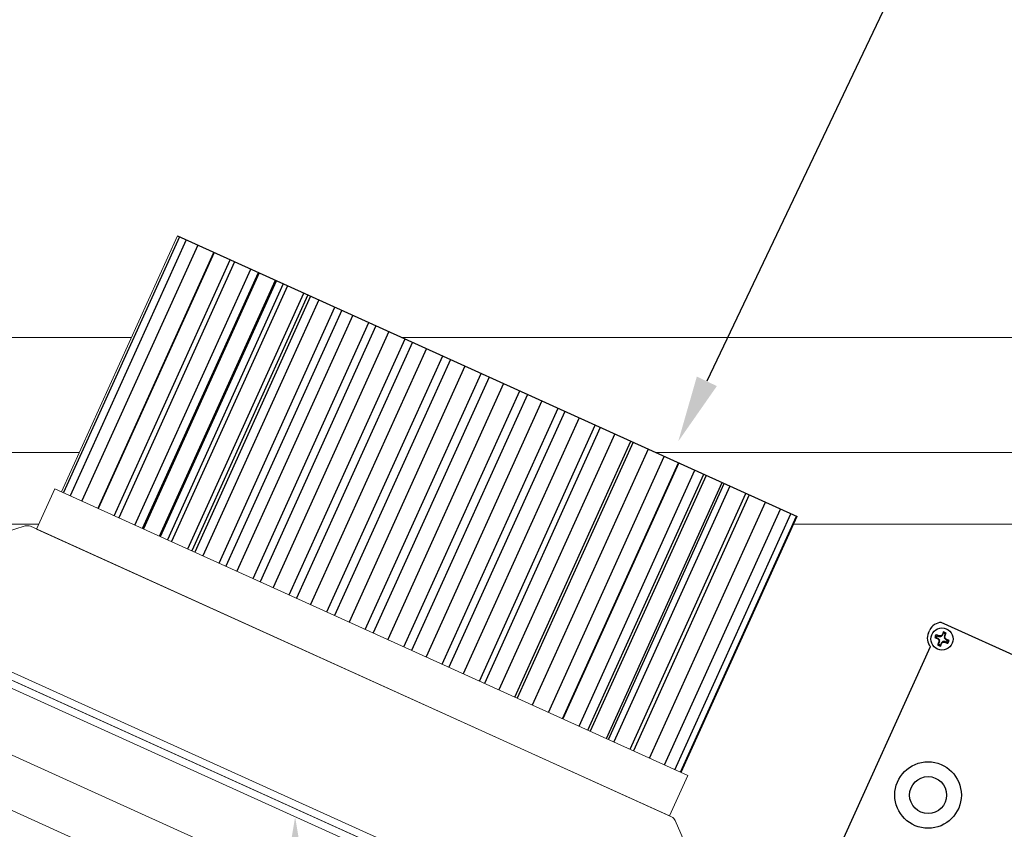
# Model space of a CAD drawing. Extents: x -27 to 75, y -91 to 40.
# Drawn here: x 51 to 60, y -75 to -68 of the extents above; entities that cross this region are included whole.
import ezdxf

# ---------------------------------------------------------------- set-up
doc = ezdxf.new("R2010")
doc.units = 0
doc.header["$LTSCALE"] = 0.25
doc.header["$MEASUREMENT"] = 0
doc.layers.get('0').update_dxf_attribs({"linetype": 'CONTINUOUS', "lineweight": 13})
doc.layers.get('DEFPOINTS').update_dxf_attribs({"linetype": 'CONTINUOUS'})
doc.layers.add('Driver', color=7, linetype='CONTINUOUS')
doc.layers.add('LED', color=7, linetype='CONTINUOUS')
doc.layers.add('Text', color=7, linetype='CONTINUOUS', lineweight=15)
doc.styles.add('ROMAND', font='romand.shx', dxfattribs={"oblique": 15})
doc.dimstyles.new('ROMAND', dxfattribs={"dimscale": 4.5, "dimtxt": 0.1875, "dimasz": 0.1875, "dimexe": 0.0625, "dimexo": 0.0625, "dimgap": 0.0625, "dimtad": 0, "dimtih": 1, "dimtoh": 1, "dimdec": 3, "dimzin": 0, "dimdsep": 46, "dimlunit": 4, "dimtxsty": 'ROMAND', "dimcen": 0, "dimadec": 0, "dimazin": 0, "dimtfac": 1, "dimtdec": 3, "dimtofl": 0, "dimtmove": 0, "dimatfit": 3, "dimfxl": 0, "dimtolj": 1, "dimtzin": 0, "dimarcsym": 0})

# ---------------------------------------------------------------- blocks, each defined once
blk = doc.blocks.new('*D246')
at = {"layer": 'DEFPOINTS', "color": 0}
for p in [(56.9441, -71.8073), (56.8635, -71.9766)]:
    blk.add_point(p, dxfattribs=at)
at = {"layer": 'Text', "color": 0, "lineweight": -2}
for p, q in [((60.1364, -65.0997), (57.1859, -71.2994)), ((60.6989, -65.0997), (60.1364, -65.0997))]:
    blk.add_line(p, q, dxfattribs=at)
at = {"layer": 'Text', "color": 0}
blk.add_solid([(57.1012, -71.2591), (57.2705, -71.3397), (56.9441, -71.8073)], dxfattribs=at)
at = {"layer": 'Text', "color": 0, "insert": (65.1538, -65.0997), "char_height": 0.5625, "attachment_point": 5, "style": 'ROMAND'}
blk.add_mtext('\\A1;HIGH PERFORMANCE\\PFORGED HEAT SINK', dxfattribs=at)
blk = doc.blocks.new('*D249')
at = {"layer": 'DEFPOINTS', "color": 0}
for p in [(53.7051, -71.4802), (53.7051, -74.9802)]:
    blk.add_point(p, dxfattribs=at)
at = {"layer": 'Text', "color": 0, "lineweight": -2}
for p, q in [((53.7051, -87.5194), (53.7051, -75.5427)), ((53.1426, -87.5194), (53.7051, -87.5194))]:
    blk.add_line(p, q, dxfattribs=at)
at = {"layer": 'Text', "color": 0}
blk.add_solid([(53.6114, -75.5427), (53.7989, -75.5427), (53.7051, -74.9802)], dxfattribs=at)
at = {"layer": 'Text', "color": 0, "insert": (48.6878, -87.5194), "char_height": 0.5625, "attachment_point": 5, "style": 'ROMAND'}
blk.add_mtext('\\A1;HIGH PERFORMANCE\\PSILICONE OPTICS\\PTYPE III OR V', dxfattribs=at)

msp = doc.modelspace()

# ---------------------------------------------------------------- hatches: boundary and pattern name
h = msp.add_hatch()
h.set_pattern_fill('ANSI37', color=8, angle=90, style=0)
h.set_pattern_definition([(135, (-91.71621, -72.50628), (-0.08838835, -0.08838835), []), (225, (-91.71621, -72.50628), (0.08838835, -0.08838835), [])])
h.paths.add_polyline_path([(58.8854, -64.9387), (58.5104, -64.9387), (58.5104, -65.8762, 0.414214), (58.6979, -66.0637), (60.1736, -66.0637, -0.415227), (61.5486, -67.4435), (61.7919, -70.5657, 0.409953), (62.1601, -70.9286), (62.525, -70.9286, -0.414214), (62.6432, -71.0468), (62.6432, -71.9016), (62.7682, -71.9016, -0.414214), (62.8865, -72.0198), (62.8865, -72.5063), (63.0115, -72.5063), (63.0115, -72.0198, 0.414214), (62.7682, -71.7766), (62.7682, -71.0468, 0.414214), (62.525, -70.8036), (62.1601, -70.8036, -0.414214), (61.9169, -70.5603), (61.6736, -67.4387, 0.414214), (60.1736, -65.9387), (58.9479, -65.9387, -0.414214), (58.8854, -65.8762)])

# ---------------------------------------------------------------- linework, layer by layer
at = {"color": 8}
for p, q in [((52.322, -70.9286), (48.9307, -70.9286)), ((62.1601, -70.9286), (54.6064, -70.9286)), ((48.6872, -71.9016), (51.8812, -71.9016)), ((56.7544, -71.9016), (62.0008, -71.9016))]:
    msp.add_line(p, q, dxfattribs=at)
for p, q in [((45.2955, -72.2011), (61.2, -79.4058)), ((51.5387, -72.5063), (48.9218, -72.5063)), ((62.8865, -72.5063), (57.9197, -72.5063)), ((48.7021, -73.2769), (59.4582, -78.1493))]:
    msp.add_line(p, q)
for points in [[(48.4888, -72.5488), (58.956, -77.29, 0.414214), (59.0387, -77.2589), (60.6892, -73.6152), (60.7461, -73.641), (59.0957, -77.2847, -0.414214), (58.9302, -77.347), (48.4801, -72.6134)], [(57.6155, -76.6142), (56.9191, -75.0123, 0.182621), (56.8879, -74.981), (51.4663, -72.5252, 0.182621), (51.4222, -72.5224), (49.7589, -73.0554)]]:
    msp.add_lwpolyline(points, format="xyb")
msp.add_lwpolyline([(57.5897, -76.6711), (49.7331, -73.1124), (49.7589, -73.0554), (57.6155, -76.6142)], close=True)
at = {"layer": 'Driver'}
for p, q in [((60.4775, -73.9311), (59.1681, -73.3379)), ((59.0596, -73.426), (59.0704, -73.4022)), ((58.1258, -75.639), (59.0757, -73.5418))]:
    msp.add_line(p, q, dxfattribs=at)
at = {"layer": 'Driver', "color": 8}
for p, q in [((59.1405, -73.4724), (59.1252, -73.4655)), ((59.1325, -73.4493), (59.1479, -73.4562)), ((59.1521, -73.4845), (59.1414, -73.473)), ((59.1452, -73.5185), (59.1521, -73.5032)), ((59.1489, -73.4565), (59.1646, -73.457)), ((59.1524, -73.5021), (59.1529, -73.4865)), ((59.1666, -73.4563), (59.178, -73.4455)), ((59.1803, -73.4989), (59.1689, -73.5096)), ((59.1786, -73.4447), (59.1856, -73.4293)), ((59.198, -73.4987), (59.1823, -73.4982)), ((59.1945, -73.453), (59.194, -73.4687)), ((59.2017, -73.4366), (59.1948, -73.452)), ((59.1948, -73.4707), (59.2055, -73.4821)), ((59.2144, -73.5059), (59.199, -73.4989)), ((59.2064, -73.4827), (59.2217, -73.4897)), ((59.1683, -73.5105), (59.1613, -73.5258))]:
    msp.add_line(p, q, dxfattribs=at)
at = {"layer": 'Driver'}
for centre, radius in [((59.1734, -73.4776), 0.0938), ((59.0562, -74.7967), 0.2812), ((59.0562, -74.7967), 0.1562)]:
    msp.add_circle(centre, radius, dxfattribs=at)
for centre, start, end in [((59.17, -73.4473), 91.00811, 155.63118), ((59.1592, -73.4711), 155.63118, 220.25425)]:
    msp.add_arc(centre, 0.1094, start, end, dxfattribs=at)
at = {"layer": 'Driver', "color": 8}
for centre, radius, start, end in [((60.473, -74.0612), 1.4383, 153.41681, 154.49865), ((59.1734, -73.4776), 0.0615, 53.70212, 77.56024), ((59.1734, -73.4776), 0.0615, 143.70212, 167.56024), ((59.757, -72.1781), 1.4383, 243.41681, 244.49865), ((58.5815, -74.7733), 1.4383, 66.76371, 67.84555), ((59.1734, -73.4776), 0.0498, 145.35229, 165.91007), ((60.4692, -74.0695), 1.4383, 156.76371, 157.84555), ((60.3564, -72.3691), 1.6462, 222.29502, 222.73895), ((60.7937, -73.5307), 1.6462, 178.52341, 178.96734), ((59.1203, -75.0978), 1.6462, 88.52341, 88.96734), ((60.282, -74.6605), 1.6462, 132.29502, 132.73895), ((58.0649, -72.2947), 1.6462, 312.29502, 312.73895), ((59.2266, -71.8573), 1.6462, 268.52341, 268.96734), ((59.1734, -73.4776), 0.0498, 55.35229, 75.91007), ((59.7654, -72.1819), 1.4383, 246.76371, 247.84555), ((57.5532, -73.4245), 1.6462, 358.52341, 358.96734), ((57.8777, -72.8856), 1.4383, 336.76371, 337.84555), ((57.9905, -74.5861), 1.6462, 42.29502, 42.73895), ((58.5899, -74.7771), 1.4383, 63.41681, 64.49865), ((59.1734, -73.4776), 0.0498, 325.35229, 345.91007), ((59.1734, -73.4776), 0.0615, 323.70212, 347.56024), ((59.1734, -73.4776), 0.0615, 233.70212, 257.56024), ((59.1734, -73.4776), 0.0498, 235.35229, 255.91007), ((57.8739, -72.894), 1.4383, 333.41681, 334.49865)]:
    msp.add_arc(centre, radius, start, end, dxfattribs=at)
at = {"layer": 'Driver', "color": 8, "extrusion": (0, 0, -1)}
for centre, major_axis, ratio, start_param, end_param in [((59.1394, -73.475), (-0.00162, -0.00227), 0.996045, 2.946, 3.337185), ((59.149, -73.4537), (0.00063, 0.00272), 0.996045, 2.946, 3.337185), ((59.1501, -73.4864), (-0.00261, -0.00098), 0.995546, 2.750469, 3.532716), ((59.1496, -73.502), (-0.00272, 0.00063), 0.996045, 2.946, 3.337185), ((59.1647, -73.4542), (-0.00098, 0.00261), 0.995546, 2.750469, 3.532716), ((59.1761, -73.4435), (-0.00227, 0.00162), 0.996045, 2.946, 3.337185), ((59.1822, -73.5009), (0.00098, -0.00261), 0.995546, 2.750469, 3.532716), ((59.1968, -73.4688), (0.00261, 0.00098), 0.995546, 2.750469, 3.532716), ((59.1973, -73.4531), (0.00272, -0.00063), 0.996045, 2.946, 3.337185), ((59.1979, -73.5015), (-0.00063, -0.00272), 0.996045, 2.946, 3.337185), ((59.2075, -73.4802), (0.00162, 0.00227), 0.996045, 2.946, 3.337185), ((59.1708, -73.5116), (0.00227, -0.00162), 0.996045, 2.946, 3.337185)]:
    msp.add_ellipse(centre, major_axis=major_axis, ratio=ratio, start_param=start_param, end_param=end_param, dxfattribs=at)
at = {"layer": 'Driver', "color": 8}
for points in [[(59.1856, -73.4293), (59.1859, -73.4254), (59.1863, -73.4214), (59.1867, -73.4175)], [(59.1252, -73.4655), (59.1212, -73.4651), (59.1173, -73.4647), (59.1134, -73.4643)], [(59.1325, -73.4493), (59.1296, -73.4466), (59.1268, -73.4439), (59.1239, -73.4412)], [(59.1378, -73.4763), (59.1381, -73.4764), (59.1384, -73.4766), (59.1387, -73.4769)], [(59.1477, -73.501), (59.1477, -73.5014), (59.1477, -73.5018), (59.1475, -73.5021)], [(59.15, -73.4519), (59.1496, -73.4519), (59.1493, -73.4518), (59.1489, -73.4516)], [(59.1748, -73.4419), (59.1746, -73.4422), (59.1744, -73.4425), (59.1741, -73.4428)], [(59.1969, -73.5033), (59.1973, -73.5033), (59.1976, -73.5034), (59.198, -73.5035)], [(59.1992, -73.4541), (59.1992, -73.4538), (59.1992, -73.4534), (59.1994, -73.4531)], [(59.2017, -73.4366), (59.2044, -73.4338), (59.2072, -73.4309), (59.2099, -73.428)], [(59.2091, -73.4789), (59.2088, -73.4787), (59.2085, -73.4785), (59.2082, -73.4783)], [(59.2217, -73.4897), (59.2257, -73.4901), (59.2296, -73.4905), (59.2335, -73.4908)], [(59.1452, -73.5185), (59.1424, -73.5214), (59.1397, -73.5243), (59.137, -73.5271)], [(59.1613, -73.5258), (59.161, -73.5298), (59.1606, -73.5337), (59.1602, -73.5376)], [(59.1721, -73.5132), (59.1723, -73.5129), (59.1725, -73.5126), (59.1728, -73.5124)], [(59.2144, -73.5059), (59.2173, -73.5086), (59.2201, -73.5113), (59.223, -73.514)]]:
    msp.add_open_spline(points, degree=3, dxfattribs=at)
for points in [[(59.1473, -73.4863), (59.1475, -73.4865), (59.1477, -73.4868), (59.1478, -73.4871), (59.1479, -73.4874), (59.148, -73.4877), (59.148, -73.488), (59.148, -73.4881), (59.148, -73.4882), (59.148, -73.4883)], [(59.1647, -73.4514), (59.1645, -73.4516), (59.1642, -73.4518), (59.164, -73.4519), (59.1637, -73.452), (59.1634, -73.4521), (59.1631, -73.4521), (59.163, -73.4522), (59.1628, -73.4522), (59.1627, -73.4522)], [(59.1822, -73.5037), (59.1824, -73.5035), (59.1827, -73.5034), (59.1829, -73.5032), (59.1832, -73.5031), (59.1835, -73.503), (59.1838, -73.503), (59.1839, -73.503), (59.184, -73.503), (59.1842, -73.503)], [(59.1996, -73.4689), (59.1994, -73.4686), (59.1992, -73.4684), (59.1991, -73.4681), (59.199, -73.4678), (59.1989, -73.4675), (59.1989, -73.4672), (59.1989, -73.4671), (59.1989, -73.467), (59.1989, -73.4669)]]:
    msp.add_open_spline(points, degree=3, knots=[0, 0, 0, 0, 0.00003392832, 0.00003392832, 0.00003392832, 0.00006785849, 0.00006785849, 0.00006785849, 0.00007902941, 0.00007902941, 0.00007902941, 0.00007902941], dxfattribs=at)
at = {"layer": 'LED', "linetype": 'Continuous', "lineweight": 15}
for p, q in [((52.7109, -70.07), (51.7309, -72.2334)), ((56.9686, -74.6059), (57.9486, -72.4425))]:
    msp.add_line(p, q, dxfattribs=at)
at = {"layer": 'LED', "color": 8}
for p, q in [((52.7266, -70.0771), (51.7467, -72.2405)), ((52.784, -70.1031), (51.8041, -72.2665)), ((52.8822, -70.1476), (51.9023, -72.311)), ((52.039, -72.3729), (53.0189, -70.2095)), ((53.0195, -70.2098), (52.0395, -72.3732)), ((52.1762, -72.4351), (53.1562, -70.2717)), ((53.1936, -70.2886), (52.2137, -72.452)), ((52.3504, -72.514), (53.3303, -70.3506)), ((52.4145, -72.543), (53.3945, -70.3796)), ((53.4017, -70.3829), (52.4218, -72.5463)), ((52.5585, -72.6083), (53.5385, -70.4448)), ((52.5674, -72.6123), (53.5473, -70.4488)), ((53.6048, -70.4749), (52.6248, -72.6383)), ((53.6405, -70.491), (52.6605, -72.6545)), ((52.7972, -72.7164), (53.7772, -70.553)), ((53.8124, -70.5689), (52.8324, -72.7323)), ((53.836, -70.5796), (52.8561, -72.743)), ((53.905, -70.6109), (52.9251, -72.7743)), ((53.0618, -72.8362), (54.0418, -70.6728)), ((54.099, -70.6987), (53.1191, -72.8622)), ((54.1927, -70.7412), (53.2127, -72.9046)), ((53.3494, -72.9665), (54.3294, -70.8031)), ((54.3881, -70.8297), (53.4081, -72.9931)), ((54.4979, -70.8794), (53.5179, -73.0428)), ((53.6546, -73.1048), (54.6346, -70.9414)), ((54.6967, -70.9695), (53.7168, -73.1329)), ((54.8156, -71.0234), (53.8357, -73.1868)), ((53.9724, -73.2487), (54.9524, -71.0853)), ((55.018, -71.115), (54.0381, -73.2784)), ((55.1408, -71.1706), (54.1608, -73.334)), ((54.2975, -73.396), (55.2775, -71.2326)), ((55.3448, -71.263), (54.3648, -73.4264)), ((55.4679, -71.3188), (54.4879, -73.4822)), ((54.6247, -73.5441), (55.6046, -71.3807)), ((55.6697, -71.4102), (54.6897, -73.5736)), ((55.7916, -71.4655), (54.8117, -73.6289)), ((54.9484, -73.6908), (55.9284, -71.5274)), ((55.9854, -71.5532), (55.0054, -73.7166)), ((56.1058, -71.6078), (55.1259, -73.7712)), ((55.2626, -73.8331), (56.2425, -71.6697)), ((56.285, -71.6889), (55.3051, -73.8524)), ((56.407, -71.7442), (55.4271, -73.9076)), ((55.5638, -73.9695), (56.5438, -71.8061)), ((56.5619, -71.8143), (55.5819, -73.9778)), ((56.6895, -71.8721), (55.7095, -74.0355)), ((55.8463, -74.0975), (56.8262, -71.9341)), ((55.9665, -74.1519), (56.9464, -71.9885)), ((56.9485, -71.9895), (55.9685, -74.1529)), ((56.1052, -74.2148), (57.0852, -72.0514)), ((56.1797, -74.2485), (57.1597, -72.0851)), ((57.1797, -72.0942), (56.1998, -74.2576)), ((56.3365, -74.3196), (57.3165, -72.1561)), ((56.3537, -74.3273), (57.3336, -72.1639)), ((57.3795, -72.1847), (56.3996, -74.3481)), ((56.5363, -74.41), (57.5162, -72.2466)), ((57.5445, -72.2594), (56.5646, -74.4228)), ((56.7013, -74.4848), (57.6812, -72.3214)), ((56.8285, -74.5424), (57.8084, -72.379)), ((56.9165, -74.5823), (57.8964, -72.4188)), ((56.9635, -74.6035), (57.9434, -72.4401))]:
    msp.add_line(p, q, dxfattribs=at)
at = {"layer": 'LED'}
msp.add_line((52.7109, -70.07), (57.9486, -72.4425), dxfattribs=at)
at = {"layer": 'LED', "linetype": 'Continuous', "lineweight": 15}
msp.add_lwpolyline([(51.674, -72.2076), (57.0256, -74.6317), (56.8709, -74.9733), (51.5193, -72.5492)], close=True, dxfattribs=at)

# ---------------------------------------------------------------- dimensions: what is measured, and where the dimension line sits
at = {"layer": 'Text'}
for p1, p2, text, picture, middle in [((56.8635, -71.9766), (56.9441, -71.8073), 'HIGH PERFORMANCE\\PFORGED HEAT SINK', '*D246', (65.1538, -65.0997)), ((53.7051, -71.4802), (53.7051, -74.9802), 'HIGH PERFORMANCE\\PSILICONE OPTICS\\PTYPE III OR V', '*D249', (48.6878, -87.5194))]:
    dim = msp.add_diameter_dim_2p(p1=p1, p2=p2, text=text, dimstyle='ROMAND', override={"dimscale": 3}, dxfattribs=at)
    dim.commit()
    dim.dimension.update_dxf_attribs({"geometry": picture, "text_midpoint": middle, "dimtype": 163})

doc.saveas('drawing.dxf')
